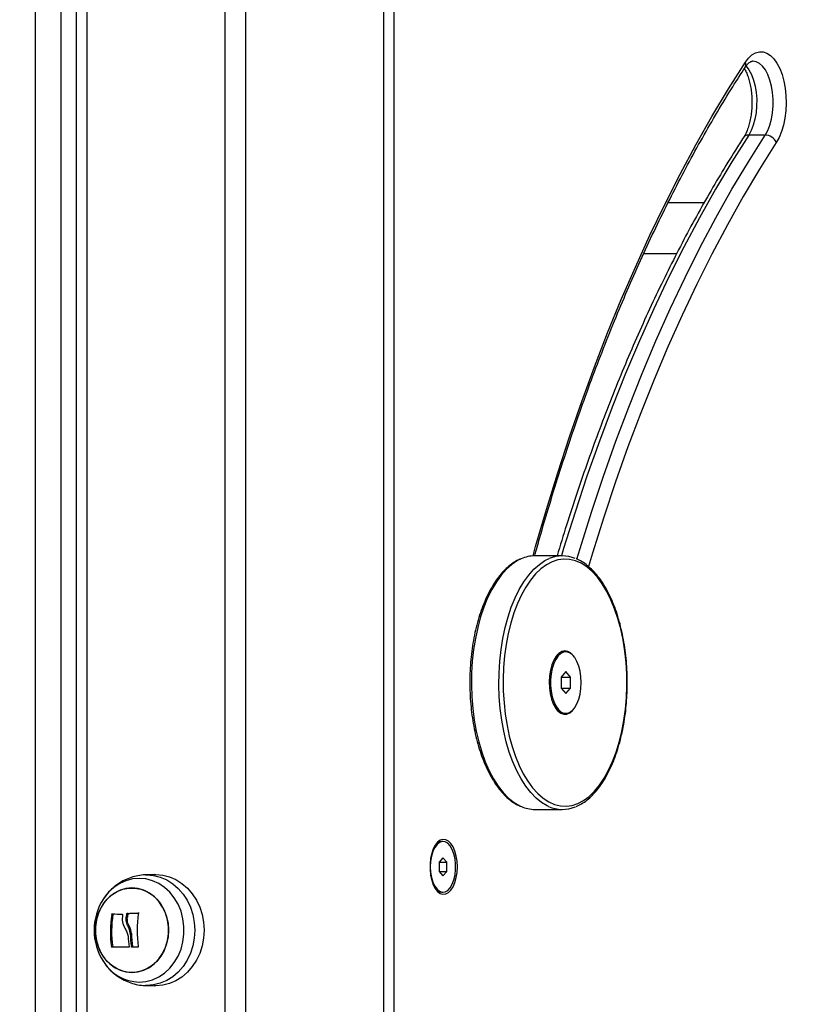
# Model space of a CAD drawing. Units: millimetres. Extents: x 39.5 to 54.5, y 6.1 to 19.2.
# Drawn here: x 48.6 to 48.8, y 14.4 to 14.7 of the extents above; entities that cross this region are included whole.
import ezdxf

# ---------------------------------------------------------------- set-up
doc = ezdxf.new("R2010")
doc.units = ezdxf.units.MM
doc.header["$LTSCALE"] = 50
doc.header["$PDSIZE"] = -1
doc.layers.add('DIASTASEIS', color=253, linetype='Continuous', lineweight=5)
doc.styles.get("Standard").update_dxf_attribs({"font": 'ARIALN.TTF'})
doc.dimstyles.get("Standard").update_dxf_attribs({"dimtxt": 0.18, "dimasz": 0.15, "dimexe": 0.1, "dimexo": 0, "dimgap": 0.09, "dimtad": 0, "dimtih": 1, "dimtoh": 1, "dimzin": 0, "dimdsep": 46, "dimtxsty": 'Standard', "dimblk": 'OBLIQUE', "dimcen": 0.09, "dimadec": 0, "dimazin": 0, "dimtfac": 1, "dimtofl": 0, "dimtmove": 0, "dimatfit": 3, "dimldrblk": 'OBLIQUE', "dimfxl": 1, "dimtolj": 1, "dimtzin": 0, "dimarcsym": 0})

# ---------------------------------------------------------------- blocks, each defined once
blk = doc.blocks.new('S289A_aa')
at = {"color": 8, "linetype": 'Continuous', "lineweight": 25}
blk.add_line((12.53995680773546, 9.695295318882216), (12.53995680773546, 7.091120879931935), dxfattribs=at)
at = {"color": 7, "linetype": 'Continuous', "lineweight": 25}
for p, q in [((12.58345680773546, 9.695295318882216), (12.58345680773546, 7.05429531888214)), ((12.58995680773542, 9.695295318882216), (12.58995680773542, 7.05429531888214)), ((12.63345680773541, 9.695295318882216), (12.63345680773541, 7.05429531888214)), ((12.63670680773539, 9.695295318882216), (12.63670680773539, 7.05429531888214)), ((12.52370680773545, 7.078451199579916), (12.52370680773545, 8.600444389826947)), ((12.53170680773549, 8.600444389826947), (12.53170680773549, 7.078451199579916)), ((12.53670680773548, 7.078620023440379), (12.53670680773548, 8.58661684419846)), ((12.75382505805472, 7.445195834290729), (12.74862890563197, 7.445195834290729)), ((12.73453703868843, 7.423804896937753), (12.72319747465163, 7.423804896937753)), ((12.71552631596485, 7.40780489693779), (12.7259199098266, 7.40780489693779)), ((12.68984911258083, 7.3124172338498), (12.68118885854297, 7.3124172338498)), ((12.69097494560579, 7.282117233849789), (12.69045533036349, 7.282117233849789)), ((12.69097494560579, 7.275881335464959), (12.68947494560582, 7.274149284657454)), ((12.69247494560575, 7.274149284657454), (12.69097494560579, 7.275881335464959)), ((12.68947494560582, 7.274149284657454), (12.68947494560582, 7.270685183042218)), ((12.68947494560582, 7.274149284657454), (12.69247494560575, 7.274149284657454)), ((12.69247494560575, 7.270685183042218), (12.69247494560575, 7.274149284657454)), ((12.68947494560582, 7.270685183042218), (12.69097494560579, 7.268953132234714)), ((12.68947494560582, 7.270685183042218), (12.69247494560575, 7.270685183042218)), ((12.69097494560579, 7.268953132234714), (12.69247494560575, 7.270685183042218)), ((12.69045533036349, 7.262717233849884), (12.69097494560579, 7.262717233849884)), ((12.68118885854297, 7.232417233849873), (12.68984911258083, 7.232417233849873)), ((12.65224030138445, 7.222295318882146), (12.651893891223, 7.222295318882146)), ((12.65224030138445, 7.217182070228176), (12.65099030138454, 7.215738694555142)), ((12.65349030138448, 7.215738694555142), (12.65224030138445, 7.217182070228176)), ((12.65099030138454, 7.215738694555142), (12.65099030138454, 7.212851943209188)), ((12.65099030138454, 7.215738694555142), (12.65349030138448, 7.215738694555142)), ((12.65349030138448, 7.212851943209188), (12.65349030138448, 7.215738694555142)), ((12.56124730315123, 7.211837296366156), (12.55839272336432, 7.211737597040241)), ((12.65099030138454, 7.212851943209188), (12.65224030138445, 7.211408567536267)), ((12.65099030138454, 7.212851943209188), (12.65349030138448, 7.212851943209188)), ((12.65224030138445, 7.211408567536267), (12.65349030138448, 7.212851943209188)), ((12.54517708458225, 7.204200237960066), (12.54506927127655, 7.204034472612733)), ((12.651893891223, 7.206295318882184), (12.65224030138445, 7.206295318882184)), ((12.5481839170305, 7.199298297309468), (12.54780891703054, 7.199298297309468)), ((12.55271897159464, 7.198406762297935), (12.55234397159468, 7.198406762297935)), ((12.55286036232742, 7.199455863648581), (12.55248536232746, 7.199455863648581)), ((12.55302677718642, 7.199615638212634), (12.55265177718645, 7.199615638212634)), ((12.55640568213956, 7.199655986344368), (12.55603068213948, 7.199655986344368)), ((12.55332276339682, 7.195537098478525), (12.55294776339686, 7.195537098478525)), ((12.55400309328179, 7.193231521301954), (12.55362809327967, 7.193231521301954)), ((12.54809230393387, 7.189097285359679), (12.54771730393391, 7.189097285359679)), ((12.55436325836702, 7.189129542846189), (12.55398825836706, 7.189129542846189)), ((12.5450098716985, 7.184649396684648), (12.54517708458225, 7.1843903998043)), ((12.55839272336432, 7.176853040724126), (12.56124730315123, 7.176753341398211))]:
    blk.add_line(p, q, dxfattribs=at)
at = {"color": 7, "linetype": 'Continuous', "lineweight": 25, "flags": 128}
for points in [[(12.74757517508233, 7.468170918036748), (12.7485743219333, 7.469484477800933), (12.74966019710139, 7.470485535966162), (12.75080854392975, 7.471151730547007), (12.75199371024787, 7.47146817985751), (12.75318922139861, 7.471427814943098), (12.75436837163848, 7.471031537488983), (12.75550482069941, 7.470288199678834), (12.75657318218744, 7.469214406451073), (12.75754959067235, 7.46783414457181), (12.75841223480207, 7.466178246810813), (12.75914184453207, 7.464283703187647), (12.75972212158679, 7.462192834676188), (12.76014010353556, 7.4599523478241), (12.76038645335252, 7.457612291405184), (12.76045566798969, 7.455224938413124), (12.76034620130652, 7.452843618368746), (12.76006049860776, 7.45052152602679), (12.75960494201964, 7.448310533093121), (12.7589897079235, 7.446260029496187), (12.75822853963253, 7.444415820098101), (12.75733844038855, 7.442819101489334)], [(12.71006941263438, 7.267658220178163), (12.7102079614851, 7.271359250898939), (12.71016998030764, 7.275069862877189), (12.70995581306541, 7.278756452236252), (12.70956739929018, 7.282385632651966), (12.70900825651718, 7.285924537704403), (12.70828344843001, 7.289341118521492), (12.70739953900291, 7.29260443401833), (12.70636453305663, 7.295684931104319), (12.70518780376513, 7.298554712320851), (12.70388000777116, 7.301187788484953), (12.70245298867788, 7.303560314050941), (12.70091966979096, 7.305650803060161), (12.69929393708385, 7.307440323720101), (12.69759051344359, 7.308912669854834), (12.69582482533856, 7.310054507669605), (12.69401286311354, 7.310855496504331), (12.69217103617912, 7.311308382480178), (12.69031602440516, 7.311409064191679), (12.6884646270657, 7.311156629849478), (12.68663361070146, 7.310553365538198), (12.68483955728045, 7.309604734512703), (12.68309871402808, 7.308319327722728), (12.68142684629056, 7.306708786010944), (12.67983909476091, 7.304787694692749), (12.67834983836288, 7.302573451468419), (12.67697256403308, 7.300086108867475), (12.67571974458106, 7.297348192649764), (12.67460272573381, 7.294384497808522), (12.67363162338695, 7.291221864023186), (12.67281523199365, 7.287888932594996), (12.67216094492103, 7.28441588706707), (12.67167468749388, 7.280834179877587), (12.6713608633349, 7.27717624752151), (12.67122231448418, 7.273475216800733), (12.67126029566164, 7.269764604822484), (12.67147446290387, 7.266078015463421), (12.6718628766791, 7.262448835047707), (12.6724220194521, 7.258909929995269), (12.67314682753927, 7.255493349178181), (12.67403073696637, 7.252230033681343), (12.67506574291265, 7.249149536595354), (12.67624247220415, 7.246279755378822), (12.67755026819812, 7.24364667921472), (12.6789772872914, 7.241274153648732), (12.68051060617832, 7.239183664639512), (12.68213633888543, 7.237394143979571), (12.68383976252569, 7.235921797844838), (12.68560545063072, 7.234779960030068), (12.68741741285574, 7.233978971195342), (12.68925923979016, 7.233526085219495), (12.69111425156412, 7.233425403508107), (12.69296564890358, 7.233677837850195), (12.69479666526782, 7.234281102161589), (12.69659071868882, 7.235229733186969), (12.6983315619412, 7.236515139976945), (12.70000342967872, 7.238125681688729), (12.70159118120837, 7.240046773006924), (12.7030804376064, 7.242261016231254), (12.7044577119362, 7.244748358832197), (12.70571053138822, 7.247486275049908), (12.70682755023547, 7.25044996989115), (12.70779865258233, 7.253612603676487), (12.70861504397563, 7.256945535104677), (12.70926933104825, 7.260418580632603), (12.7097555884754, 7.264000287822086), (12.71006941263438, 7.267658220178163)], [(12.69368852083274, 7.28045688420022), (12.69333168460169, 7.280938661852446), (12.69247805476898, 7.281775037953679), (12.69156070853053, 7.282273198633078), (12.69061280116939, 7.282415139065705), (12.68966859252744, 7.282195729154495), (12.68876220876503, 7.281622898945415), (12.68792640895295, 7.280717352014648), (12.68719140107403, 7.279511817187739), (12.68658375022797, 7.278049865634074), (12.6861254184998, 7.27638433609215), (12.68583297119217, 7.274575425138977), (12.68571697811269, 7.272688511529594), (12.68578163155367, 7.270791793237976), (12.68602459477115, 7.268953822605084), (12.68643708644147, 7.267241028678399), (12.68700419804095, 7.265715316293125), (12.6877054326787, 7.264431828670098), (12.68851544590787, 7.263436954395928), (12.6894049617401, 7.262766650819088), (12.69034183075526, 7.262445144457473), (12.69129219206646, 7.262484055388398), (12.6922216971396, 7.262881977269643), (12.69309675123959, 7.263624528167469), (12.69368852229736, 7.26437758566621)], [(12.69582494560582, 7.272417233849836), (12.6957372997875, 7.274252970920173), (12.69547753008085, 7.276022359669781), (12.69505502524005, 7.277661449779174), (12.69448505569058, 7.279111000261167), (12.69378822161725, 7.280318620584779), (12.69298970841881, 7.281240664204773), (12.69211837644305, 7.281843806062597), (12.69120571789752, 7.282106247039877), (12.69028471864017, 7.282018501836063), (12.68938866598371, 7.281583741791422), (12.68854994560577, 7.280817680266495), (12.68779887104616, 7.279748004721085), (12.68716258809623, 7.278413376016232), (12.68666409367979, 7.276862031110653), (12.68632140468374, 7.275150039651152), (12.6861469067813, 7.273339277469944), (12.6861469067813, 7.271495190229842), (12.68632140468374, 7.269684428048521), (12.68666409367979, 7.267972436589133), (12.68716258809623, 7.266421091683554), (12.68779887104616, 7.265086462978587), (12.68854994560577, 7.264016787433178), (12.68938866598371, 7.263250725908364), (12.69028471864017, 7.262815965863609), (12.69120571789752, 7.262728220659795), (12.69211837644305, 7.262990661637076), (12.69298970841881, 7.263593803494899), (12.69378822161725, 7.264515847115007), (12.69448505569058, 7.265723467438505), (12.69505502524005, 7.267173017920499), (12.69547753008085, 7.268812108029891), (12.6957372997875, 7.270581496779499), (12.69582494560582, 7.272417233849836)], [(12.65678180773541, 7.214295318882222), (12.65669327473138, 7.216036551080919), (12.65643130027065, 7.217706497028956), (12.65600660961861, 7.219236788942766), (12.6554365896604, 7.220564776491727), (12.65474457708008, 7.221636091709541), (12.65395890295402, 7.222406874825282), (12.65311173287314, 7.222845569887653), (12.65223775008026, 7.222934216669245), (12.65137273553337, 7.22266918596037), (12.65055210302997, 7.222061328149465), (12.64980944936094, 7.221135529006659), (12.64917517885483, 7.219929690857697), (12.6486752586206, 7.218493180858076), (12.64833015545146, 7.216884809895959), (12.64815399791173, 7.215170424867409), (12.64815399791173, 7.213420212897034), (12.64833015545146, 7.211705827868485), (12.6486752586206, 7.210097456906254), (12.64917517885483, 7.208660946906633), (12.64980944936094, 7.207455108757671), (12.65055210302997, 7.206529309614865), (12.65137273553337, 7.20592145180396), (12.65223775008026, 7.205656421095199), (12.65311173287314, 7.205745067876791), (12.65395890295402, 7.206183762939162), (12.65474457708008, 7.206954546054902), (12.6554365896604, 7.208025861272603), (12.65600660961861, 7.209353848821564), (12.65643130027065, 7.210884140735487), (12.65669327473138, 7.212554086683411), (12.65678180773541, 7.214295318882222)], [(12.64824030138455, 7.214295318882222), (12.64833381916169, 7.21257555536053), (12.64860999970581, 7.210936206069704), (12.64905592912164, 7.209453925160659), (12.64965075624532, 7.20819802244111), (12.65036666762167, 7.207227222526598), (12.65117018803035, 7.206586918942065), (12.65202374575013, 7.206307051571429), (12.65288742937067, 7.206400706701828), (12.65372085400584, 7.206863505123664), (12.654485049646, 7.207673806896963), (12.65514428335219, 7.208793723211301), (12.65566773008921, 7.210170888024749), (12.65603091406918, 7.211740906641097), (12.65621685321317, 7.213430366734741), (12.65621685321317, 7.215160271029589), (12.65603091406918, 7.216849731123233), (12.65566773008921, 7.218419749739581), (12.65514428335219, 7.219796914553029), (12.654485049646, 7.22091683086748), (12.65372085400584, 7.221727132640666), (12.65288742937067, 7.222189931062502), (12.65202374575013, 7.222283586193015), (12.65117018803035, 7.222003718822378), (12.65036666762167, 7.221363415237732), (12.64965075624532, 7.22039261532322), (12.64905592912164, 7.219136712603785), (12.64860999970581, 7.217654431694626), (12.64833381916169, 7.216015082403914), (12.64824030138455, 7.214295318882222)], [(12.56124730315123, 7.211837296366156), (12.56170680773546, 7.211845318882155), (12.56386981479109, 7.211666685187168), (12.56598878926077, 7.211134420569095), (12.56802059493471, 7.210259360400613), (12.56992387010878, 7.209059318383396), (12.57165986958894, 7.207558723912115), (12.57319325343208, 7.205788124762961), (12.57449280636497, 7.203783565228576), (12.57553207323754, 7.201585852360353), (12.5762898975732, 7.199239725254728), (12.57675085225408, 7.196792944293833), (12.57690555357188, 7.194295318882126), (12.57675085225408, 7.191797693470534), (12.5762898975732, 7.189350912509639), (12.57553207323754, 7.187004785404014), (12.57449280636497, 7.18480707253579), (12.57319325343208, 7.182802513001405), (12.57165986958894, 7.181031913852252), (12.56992387010878, 7.17953131938097), (12.56802059493471, 7.178331277363753), (12.56598878926077, 7.177456217195271), (12.56386981479109, 7.176923952577198), (12.56170680773546, 7.176745318882212), (12.56124730315123, 7.176753341398211)], [(12.54260845092115, 7.194295318882126), (12.54276613388181, 7.196492656662457), (12.54323488158373, 7.198630056796077), (12.54400190781139, 7.200649216579194), (12.54504629008893, 7.202495058596554), (12.54633954039032, 7.204117233089704), (12.54784638221857, 7.205471491366978), (12.54952571285646, 7.206520892793009), (12.55133172454221, 7.207236812432456), (12.55321515398471, 7.207599721863829), (12.55512462613861, 7.207599721863829), (12.55700805558111, 7.207236812432456), (12.55881406726685, 7.206520892793009), (12.56049339790486, 7.205471491366978), (12.562000239733, 7.204117233089704), (12.56329349003438, 7.202495058596554), (12.56433787231192, 7.200649216579194), (12.56510489853959, 7.198630056796077), (12.5655736462415, 7.196492656662457), (12.56573132920217, 7.194295318882126), (12.5655736462415, 7.192097981101909), (12.56510489853959, 7.18996058096829), (12.56433787231192, 7.187941421185172), (12.56329349003438, 7.186095579167812), (12.562000239733, 7.184473404674662), (12.56049339790486, 7.183119146397388), (12.55881406726685, 7.182069744971358), (12.55700805558111, 7.181353825331911), (12.55512462613861, 7.180990915900537), (12.55321515398471, 7.180990915900537), (12.55133172454221, 7.181353825331911), (12.54952571285646, 7.182069744971358), (12.54784638221857, 7.183119146397388), (12.54633954039032, 7.184473404674662), (12.54504629008893, 7.186095579167812), (12.54400190781139, 7.187941421185172), (12.54323488158373, 7.18996058096829), (12.54276613388181, 7.192097981101909), (12.54260845092115, 7.194295318882126)], [(12.55416989006171, 7.180945318882181), (12.55607284040009, 7.181127395481752), (12.55792388321386, 7.181668658705433), (12.55967252688033, 7.182554344303611), (12.56127107295875, 7.18376029308169), (12.56267591727915, 7.185253609900968), (12.5638487393506, 7.186993560971217), (12.56475754764433, 7.188932684963078), (12.56537755223913, 7.191018087628862), (12.56569184102598, 7.193192884620174), (12.56569184102598, 7.195397753144192), (12.56537755223913, 7.197572550135504), (12.56475754764433, 7.199657952801289), (12.5638487393506, 7.201597076793149), (12.56267591727915, 7.203337027863398), (12.56127107295875, 7.204830344682563), (12.55967252688033, 7.206036293460755), (12.55792388321386, 7.206921979058933), (12.55607284040009, 7.207463242282614), (12.55416989006171, 7.207645318882186), (12.55226693972322, 7.207463242282614), (12.55041589690946, 7.206921979058933), (12.54866725324298, 7.206036293460755), (12.54706870716457, 7.204830344682563), (12.54566386284417, 7.203337027863398), (12.54449104077271, 7.201597076793149), (12.54358223247898, 7.199657952801289), (12.54296222788419, 7.197572550135504), (12.54264793909734, 7.195397753144192), (12.54264793909734, 7.193192884620174), (12.54296222788419, 7.191018087628862), (12.54358223247898, 7.188932684963078), (12.54449104077271, 7.186993560971217), (12.54566386284417, 7.185253609900968), (12.54706870716457, 7.18376029308169), (12.54866725324298, 7.182554344303611), (12.55041589690946, 7.181668658705433), (12.55226693972322, 7.181127395481752), (12.55416989006171, 7.180945318882181)], [(12.55265177718645, 7.199615638212634), (12.55305914848107, 7.199620752206641), (12.55347137471945, 7.199625853011383), (12.5538881738341, 7.199630937136675), (12.5543092606285, 7.199636001103585), (12.55473434697213, 7.199641041447279), (12.55516314199788, 7.199646054718727), (12.55559535230095, 7.199651037487541), (12.55603068213948, 7.199655986344368)], [(12.55302677718642, 7.199615638212634), (12.55343414848103, 7.199620752206641), (12.55384637471941, 7.199625853011383), (12.55426317383406, 7.199630937136675), (12.55468426062846, 7.199636001103585), (12.55510934697209, 7.199641041447279), (12.55553814199784, 7.199646054718727), (12.55597035230092, 7.199651037487541), (12.55605563081549, 7.199652012415157)], [(12.55314491754525, 7.188947162569747), (12.55241227670201, 7.188945586498079), (12.55169708729927, 7.188944006520472), (12.55100094874929, 7.188942426170087), (12.55032541786018, 7.188940848981332), (12.54967200535391, 7.188939278481229), (12.54904217248834, 7.188937718182018), (12.54843732778882, 7.18893617157309), (12.54785882389849, 7.188934642113139)], [(12.55602541132278, 7.188988288196782), (12.5557895032435, 7.188985938160698), (12.55555449382219, 7.188983579206223), (12.5553204303729, 7.188981211808454), (12.5550873600193, 7.188978836443965), (12.55485532968494, 7.188976453590925), (12.5546243860842, 7.188974063729091), (12.55439457571249, 7.188971667339587), (12.55416594483729, 7.188969264904898)]]:
    blk.add_lwpolyline(points, dxfattribs=at)
at = {"color": 8, "linetype": 'Continuous', "lineweight": 25, "flags": 128}
for points in [[(12.68062043007792, 7.312401075040015), (12.68144295417945, 7.315348864632796), (12.68484679414435, 7.327081708044233), (12.68840666348451, 7.338627852061649), (12.69212000384626, 7.349978998874889), (12.69598414658169, 7.361126990811812), (12.69999631466665, 7.372063816200324), (12.70415362469608, 7.382781615126504), (12.70845308895669, 7.393272685082906), (12.71289161757393, 7.403529486504539), (12.71746602073229, 7.413544648186843), (12.72217301096846, 7.423310972583153), (12.72700920553287, 7.43282144097779), (12.73197112882174, 7.442069218529667), (12.73705521487416, 7.451047659184241), (12.74225780993545, 7.459750310450289), (12.74757517508233, 7.468170918036748)], [(12.75382505805472, 7.445195834290729), (12.75461855681415, 7.446641973400659), (12.75528221994746, 7.448329600264373), (12.75579794445476, 7.450212680820385), (12.7561516627156, 7.45223984953995), (12.75633372621799, 7.454355810544911), (12.75633916874411, 7.456502845934864), (12.75616784183622, 7.458622390181148), (12.75582441884553, 7.460656627642237), (12.75531826745619, 7.462550069622893), (12.75466319415848, 7.464251067961726), (12.75387706764452, 7.46571322385816), (12.75298133139616, 7.466896653511043), (12.75200041876322, 7.467769076044391), (12.75096108648547, 7.468306694045594), (12.74989168483792, 7.468494842697254), (12.74986888235624, 7.468494993910866)], [(12.74772446377047, 7.466962330683458), (12.74778517897342, 7.466896653511043), (12.74868091522178, 7.46571322385816), (12.74946704173585, 7.464251067961726), (12.75012211503345, 7.462550069622893), (12.75062826642279, 7.460656627642237), (12.75097168941348, 7.458622390181148), (12.75114301632136, 7.45650284593475), (12.75113757379525, 7.454355810544911), (12.75095551029285, 7.45223984953995), (12.75060179203201, 7.450212680820385), (12.75008606752483, 7.448329600264373), (12.74942240439141, 7.446641973400659), (12.74862890563197, 7.445195834290729)], [(12.74862890563197, 7.445195834290729), (12.74332476546006, 7.436782552631342), (12.73814215452224, 7.428071577048598), (12.73308524842089, 7.419069925929733), (12.7281581214789, 7.409784851857779), (12.72336474345634, 7.400223835768173), (12.71870897635286, 7.390394580921196), (12.71419457129544, 7.380305006696148), (12.70982516551653, 7.36996324220965), (12.70560427942344, 7.359377619767287), (12.70153531376202, 7.348556668149257), (12.69762154687642, 7.337509105739599), (12.69386613206809, 7.326243833501252), (12.69027209505505, 7.314769927804917), (12.68956281932476, 7.3124172338498)], [(12.69445805894891, 7.311409754164146), (12.69546824747779, 7.314769927804917), (12.69906228449084, 7.326243833501252), (12.70281769929916, 7.337509105739599), (12.70673146618476, 7.348556668149257), (12.71080043184618, 7.359377619767287), (12.71502131793928, 7.36996324220965), (12.71939072371806, 7.380305006696148), (12.72390512877548, 7.390394580921196), (12.72856089587908, 7.400223835768173), (12.73335427390164, 7.409784851857779), (12.73828140084363, 7.419069925929733), (12.74333830694498, 7.428071577048598), (12.7485209178828, 7.436782552631342), (12.75382505805472, 7.445195834290729)], [(12.75733844038855, 7.442819101489334), (12.75206765958872, 7.434458733551168), (12.74691764368818, 7.425802543978392), (12.74189254202788, 7.416857507017511), (12.73699640330558, 7.407630829637782), (12.73223317231459, 7.398129945724776), (12.72760668676513, 7.388362510090786), (12.72312067419234, 7.378336392307318), (12.71877874895297, 7.368059670364886), (12.71458440931333, 7.357540624164216), (12.71054103463094, 7.346787728845783), (12.70665188263145, 7.335809647960644), (12.70292008678412, 7.32461522649109), (12.69934865377748, 7.313213483723615), (12.6981046701713, 7.309066334601738)], [(12.67689501634875, 7.311484505022094), (12.67573426002896, 7.310900859201382), (12.67395639563252, 7.309710208000382), (12.67224209038029, 7.308191824801696), (12.67060640964833, 7.306359053211366), (12.66906372785782, 7.30422799969196), (12.66762760215165, 7.301817392018705), (12.66631065325426, 7.299148414698237), (12.66512445456006, 7.296244522799356), (12.6640794304255, 7.29313123582844), (12.66318476456054, 7.289835913463293), (12.66244831932075, 7.286387515115479), (12.66187656661357, 7.282816345433588), (12.66147453102231, 7.279153787985109), (12.66124574564999, 7.275432029456709), (12.66119222107098, 7.271683776796039), (12.66131442766103, 7.267941969782413), (12.66161129146435, 7.264239491550342), (12.66208020363099, 7.260608879611567), (12.66271704334413, 7.257082039914479), (12.66351621403335, 7.253689966453152), (12.66447069255806, 7.250462468890959), (12.66557209092657, 7.247427910592677), (12.66681073001037, 7.244612959365639), (12.66817572460464, 7.242042353102619), (12.66965507908795, 7.239738682383717), (12.67123579283971, 7.237722191950041), (12.67290397449092, 7.236010602792106), (12.67464496400096, 7.234618956417052), (12.6764434614915, 7.233559482663026), (12.67694203390518, 7.233329410656637)], [(12.68552978733756, 7.233361200797702), (12.68510371552937, 7.233559482663026), (12.68330521803883, 7.234618956417052), (12.68156422852867, 7.236010602792106), (12.67989604687757, 7.237722191950041), (12.67831533312581, 7.239738682383717), (12.6768359786425, 7.242042353102619), (12.67547098404812, 7.244612959365639), (12.67423234496432, 7.247427910592677), (12.67313094659592, 7.250462468890959), (12.67217646807121, 7.253689966453152), (12.67137729738199, 7.257082039914479), (12.67074045766886, 7.260608879611681), (12.67027154550222, 7.264239491550342), (12.66997468169889, 7.267941969782413), (12.66985247510884, 7.271683776796039), (12.66990599968786, 7.275432029456709), (12.67013478506006, 7.279153787985109), (12.67053682065144, 7.282816345433588), (12.67110857335861, 7.286387515115479), (12.6718450185984, 7.289835913463293), (12.67273968446337, 7.29313123582844), (12.67378470859781, 7.296244522799356), (12.67497090729212, 7.299148414698237), (12.67628785618952, 7.301817392018705), (12.67772398189568, 7.30422799969196), (12.67926666368619, 7.306359053211366), (12.68090234441816, 7.308191824801696), (12.68261664967038, 7.309710208000382), (12.68439451406682, 7.310900859201382), (12.68567954087139, 7.311538311123257)], [(12.55644937694713, 7.177939070672863), (12.5585605496869, 7.178121756451418), (12.56062456231639, 7.178665732888675), (12.56259530820383, 7.179558848449886), (12.56442876414299, 7.180781152409253), (12.56608397375767, 7.182305340516194), (12.56752396240036, 7.184097364927055), (12.56871656310416, 7.186117194777552), (12.56963513514013, 7.188319710406603), (12.57025915912682, 7.190655711254607), (12.57057469539969, 7.19307301492276), (12.57057469539969, 7.195517622841606), (12.57025915912682, 7.19793492650976), (12.56963513514013, 7.200270927357764), (12.56871656310416, 7.202473442986815), (12.56752396240036, 7.204493272837311), (12.56608397375767, 7.206285297248172), (12.56442876414299, 7.207809485355), (12.56259530820383, 7.20903178931448), (12.56062456231639, 7.209924904875692), (12.5585605496869, 7.210468881312948), (12.55644937694713, 7.210651567091503), (12.55433820420735, 7.210468881312948), (12.55227419157798, 7.209924904875692), (12.55030344569043, 7.20903178931448), (12.54846998975127, 7.207809485355), (12.54681478013659, 7.206285297248172), (12.54537479149401, 7.204493272837311), (12.54517708458225, 7.204200237960066)], [(12.55839206483434, 7.211737574023772), (12.55884961636737, 7.211745573960542), (12.56100033003447, 7.211567955524941), (12.56310726137345, 7.211038716017555), (12.56512751933811, 7.210168629228491), (12.56701997730234, 7.208975407615611), (12.56874611027929, 7.207483341730011), (12.57027077917924, 7.205722805730346), (12.57156294614033, 7.203729639052511), (12.57259630636948, 7.201544416822429), (12.57334982363234, 7.199211623862965), (12.57380815849042, 7.19677874911153), (12.57396198056774, 7.194295318882126), (12.57380815849042, 7.191811888652836), (12.57334982363234, 7.189379013901402), (12.57259630636948, 7.187046220941937), (12.57156294614033, 7.184860998711855), (12.57027077917924, 7.18286783203402), (12.56874611027929, 7.181107296034355), (12.56701997730234, 7.179615230148755), (12.56512751933811, 7.178422008535875), (12.56310726137345, 7.177551921746698), (12.56100033003447, 7.177022682239425), (12.55884961636737, 7.176845063803825), (12.55843439536882, 7.17685165171244)]]:
    blk.add_lwpolyline(points, dxfattribs=at)
at = {"color": 8, "linetype": 'Continuous', "lineweight": 25}
for centre, radius, start, end in [((12.74595421247052, 7.46743332056198), 0.001780890177289431, 329.7768004889967, 24.4672770939188), ((12.74849931176773, 7.443378954022677), 0.001821496219574437, 85.92013425789177, 143.8564896781805), ((12.55676349580638, 7.191561527253242), 0.01362607771673322, 211.7544288572571, 268.6790564549758)]:
    blk.add_arc(centre, radius, start, end, dxfattribs=at)
at = {"color": 7, "linetype": 'Continuous', "lineweight": 25}
for centre, radius, start, end in [((12.75369367779952, 7.441216444525679), 0.003981557945484172, 23.73581474380359, 88.10905657207105), ((12.68126912908299, 7.301697932954283), 0.01071960144080745, 90.42904637815413, 114.0822767746398), ((12.68984864045679, 7.301917063641639), 0.01048569475317989, 66.93445649480977, 113.428153050266), ((12.69079162292037, 7.278519986643886), 0.003612932347052443, 95.3408351823191, 147.5813031687501), ((12.6907916232329, 7.266314481950161), 0.00361293326663595, 212.4186672228963, 264.6591611997038), ((12.68124163574335, 7.243005015142188), 0.01058791283144949, 246.0408084782012, 269.7143985376173), ((12.68984682776313, 7.242863105830196), 0.01043662001232556, 245.566077390021, 293.2992825163668), ((12.65209610605912, 7.219486288172192), 0.002816299765626549, 94.11747187930524, 145.6078690262941), ((12.65209610611198, 7.209104349773696), 0.002816299950383989, 214.3921228053946, 265.8825273108314), ((12.5602068077355, 7.194295318882126), 0.01799999999999986, 146.6142367165858, 213.3857632834142), ((12.58139607432732, 7.193895740912325), 0.03401888814915417, 170.8621402691372, 188.1087652235657), ((12.5817710743266, 7.193895740912325), 0.03401888814844442, 170.8621402691352, 188.108765223567), ((12.56997627080177, 7.676427076132285), 0.4774796774290395, 267.356369267073, 267.7336532073347), ((12.58540253998213, 7.194485432184223), 0.03329032552694608, 171.4133137593041, 173.2353170827819), ((12.58577753998027, 7.194485432184564), 0.0332903255250792, 171.413313759307, 173.2353170827823), ((12.5897290521586, 7.194294683844277), 0.03396096255079247, 171.190156901646, 188.7161149058294), ((12.58704167782498, 7.194200855713888), 0.03415663729992546, 183.0374271835498, 188.5763123163645), ((12.58786867440365, 7.194171138316591), 0.03425347100219722, 181.5718945193001, 188.4638254389994), ((12.58824367439998, 7.194171138316136), 0.03425347099850495, 181.5718945192973, 188.4638254389992)]:
    blk.add_arc(centre, radius, start, end, dxfattribs=at)
for points, knots in [([(12.74749339124988, 7.466537433214597), (12.74761142082498, 7.466710985711273), (12.74794740217585, 7.467205017840428), (12.74849618916615, 7.46780769830238), (12.74906940570447, 7.46825686899362), (12.74952699591275, 7.468451230938257), (12.7497260228259, 7.468514587416593), (12.74985305603487, 7.468490161875224), (12.74986597866378, 7.468487677153206)], [0, 0, 0, 0, 0.1128561593228962, 0.3212547771708468, 0.529454616231165, 0.7419781028300116, 0.9737523656199264, 1, 1, 1, 1]), ([(12.68115222397996, 7.31237965637942), (12.68166130341008, 7.31422611443449), (12.6831838992925, 7.319748650339506), (12.68586802724936, 7.328778177619341), (12.68919331182242, 7.33946919662398), (12.69265763820654, 7.349980617158252), (12.69624964464408, 7.360316028774236), (12.69996943325971, 7.370466187082769), (12.70381392623376, 7.380425436147988), (12.7077807907544, 7.390187315325505), (12.71186739054379, 7.399745739259032), (12.71607106473853, 7.409094698979601), (12.72038907115093, 7.418228306061309), (12.72481854577161, 7.427140943378589), (12.72935673399952, 7.435826646606273), (12.73400012016425, 7.444281455894242), (12.73874769329821, 7.452494657138089), (12.74324627750771, 7.459916440805245), (12.74619438472196, 7.464512360922384), (12.74749339124988, 7.466537433214597)], [0, 0, 0, 0, 0.03084930154673088, 0.09226658302896974, 0.1536801419631824, 0.2150898098949926, 0.276495427704825, 0.3378968488331618, 0.3992939431932799, 0.4606866018892661, 0.5220747428732498, 0.5834583176921394, 0.6448373194911743, 0.7062117924558383, 0.7675818428868301, 0.8289476521088679, 0.8903094914127005, 0.951667739213783, 0.9999999999999999, 0.9999999999999999, 0.9999999999999999, 0.9999999999999999]), ([(12.74725025081359, 7.466155206776278), (12.74729198143707, 7.46609157795487), (12.74755471662168, 7.465690972147598), (12.74801209593666, 7.464696618878719), (12.74857538256715, 7.463193616768393), (12.74904201033662, 7.461465222325359), (12.74939280251768, 7.459583518724429), (12.74961105964742, 7.457588388157291), (12.74968697857089, 7.455534235097929), (12.74961650904295, 7.453474901323801), (12.74940176521154, 7.451465679243796), (12.74905113147811, 7.449561133959918), (12.74857958553214, 7.447811494465299), (12.74800902155478, 7.446268862016694), (12.74747367604637, 7.445169353920249), (12.74713893852977, 7.444631102840589), (12.74702791937564, 7.444452586311485)], [0, 0, 0, 0, 0.01436313488162783, 0.09043001463380296, 0.1676124209644731, 0.2459328183689859, 0.3251935011867353, 0.4051358163568622, 0.4854981601760395, 0.5660309339007197, 0.6464553518811286, 0.7264867782833102, 0.8058690263564393, 0.8843356309599264, 0.9616387175394127, 0.9999999999999999, 0.9999999999999999, 0.9999999999999999, 0.9999999999999999]), ([(12.74702791937564, 7.444452586311485), (12.74617342937661, 7.443125091415908), (12.7436952302274, 7.439275079449629), (12.73966983271971, 7.432713356236349), (12.73498822821314, 7.424692146608749), (12.73041459984275, 7.416431279569537), (12.72595019331511, 7.407940639005432), (12.72159830265657, 7.399224748035834), (12.71736157775906, 7.390289731938509), (12.71324273980993, 7.381141463885768), (12.70924441951509, 7.371786021937368), (12.70536908509332, 7.362229699919425), (12.70161948691687, 7.352478490855077), (12.69799694496926, 7.342540124933265), (12.69450774670322, 7.3324164166863), (12.69122351150106, 7.322389042476033), (12.68917215315817, 7.315653573907838), (12.68818649149087, 7.3124172338498)], [0, 0, 0, 0, 0.03642980600840762, 0.1056540326589319, 0.174876278379371, 0.2440952536417066, 0.3133103003072661, 0.3825209259921072, 0.451726778084614, 0.5209276208986418, 0.5901233157977357, 0.6593138040675488, 0.7284990922775781, 0.7976792398613105, 0.8668543486483579, 0.9360245540963463, 1, 1, 1, 1]), ([(12.67660273424333, 7.311412721830806), (12.67655509422623, 7.311395654411598), (12.67590318754431, 7.311162103600026), (12.674687730283, 7.310424983614638), (12.67297320062887, 7.309186704875032), (12.6713280928379, 7.307620420350389), (12.66976007617139, 7.305779860706565), (12.66828489914435, 7.303669298944527), (12.66691470120732, 7.30131081408544), (12.66566039809784, 7.298724338071196), (12.66453114046028, 7.295931970810415), (12.66353478090248, 7.292956203364469), (12.66267816053023, 7.289820604322784), (12.66196717462886, 7.286549733019882), (12.66140674694334, 7.283169088533072), (12.66100078597636, 7.279704973619999), (12.66075213747929, 7.2761843279728), (12.66066254564744, 7.272634532401497), (12.66073262728192, 7.269083221777208), (12.66096185583986, 7.265558070409242), (12.66134856488823, 7.262086532512825), (12.66188997952868, 7.258695592729254), (12.66258226858686, 7.255411545620035), (12.66342060617178, 7.252259827082838), (12.66439925248365, 7.249264829008069), (12.66551165389724, 7.24644977669422), (12.66675053106469, 7.243836552701026), (12.66810800898175, 7.241445988201775), (12.66957544479585, 7.239296775652036), (12.67114371210705, 7.237410267787226), (12.67280021826294, 7.235794123843988), (12.67453756648281, 7.234502316562128), (12.67582886140481, 7.233710146871857), (12.67655013991903, 7.233448828182844), (12.67665382022001, 7.233411264884097)], [0, 0, 0, 0, 0.002542556192299322, 0.03479237565123213, 0.06736072717326691, 0.1002167956916247, 0.1332739332641865, 0.1664405021227224, 0.1996475190718768, 0.23284563896, 0.2660180369783349, 0.2991598695825429, 0.3322720141820529, 0.365358066695959, 0.3984227331100826, 0.4314710404172785, 0.4645079975041743, 0.4975384927700459, 0.5305673119501703, 0.5635985197706017, 0.5966360435086021, 0.6296848368852606, 0.6627500777485428, 0.6958372020924202, 0.7289518285093746, 0.7620994598550944, 0.7952847537070568, 0.8285099930744687, 0.8617721600483986, 0.8950578135340694, 0.9283196354676883, 0.9614878976956246, 0.9944640713944053, 1, 1, 1, 1]), ([(12.71020150314162, 7.267596863612852), (12.71023510186303, 7.268216322430447), (12.71033249697446, 7.270011993757038), (12.71037220468573, 7.273005032363557), (12.7102677228183, 7.276552046288629), (12.71000222254902, 7.280067594771793), (12.70958034835276, 7.283523198309211), (12.70900439095983, 7.286892235462659), (12.7082786079264, 7.290148530290679), (12.70740798721597, 7.29326688289197), (12.70639847638797, 7.296223155040906), (12.70525679541034, 7.298994401529825), (12.70399037542047, 7.301559049777751), (12.70260722297799, 7.303896497331465), (12.70111619568031, 7.305988472229245), (12.69952660911447, 7.307813013651952), (12.69785181158996, 7.309365702719987), (12.69609860083888, 7.310581828321205), (12.69488758091229, 7.311290117452671), (12.69425462245256, 7.311499726608957), (12.69424062767833, 7.31150436108814)], [0, 0, 0, 0, 0.03173366367061636, 0.0919887300392619, 0.1522572422430627, 0.212531444155921, 0.272819187338647, 0.3331295921639549, 0.3934722127269754, 0.4538570659600937, 0.514294424527655, 0.5747941360328123, 0.6353640336962111, 0.6960066809823037, 0.7567132588281461, 0.817448550828534, 0.8781163285268034, 0.9385766199217275, 0.9986419229847795, 1, 1, 1, 1]), ([(12.69425899931896, 7.233341440725297), (12.69482414954139, 7.233605071818232), (12.69598859839455, 7.234148263542551), (12.69768129794211, 7.235345308683435), (12.69934416364568, 7.236833317407644), (12.70093065844931, 7.238614371129273), (12.70242806054394, 7.240665045504869), (12.70382299406454, 7.242969276963635), (12.70510437703406, 7.24550599619451), (12.70626264455673, 7.248253722259477), (12.70728975682682, 7.251189999554953), (12.70817838234241, 7.254291584002175), (12.70892341470444, 7.25753389798794), (12.7095159677561, 7.260892522104854), (12.70995482539099, 7.264253690207482), (12.71012140579224, 7.266511320519584), (12.71020150314162, 7.267596863612852)], [0, 0, 0, 0, 0.06694079700298936, 0.1379263976525558, 0.209570850375232, 0.2817016902209551, 0.3541137409599551, 0.426642827171679, 0.4991716001546327, 0.5716493518880347, 0.6440613199276786, 0.716407306602366, 0.7886942165285719, 0.8609319801424857, 0.9331315106689775, 1, 1, 1, 1]), ([(12.55839207287256, 7.211731504028052), (12.55836219855708, 7.211732472480179), (12.55758248699324, 7.211757748818258), (12.55606029736062, 7.211515512714954), (12.55388325743634, 7.210988842966543), (12.55180862383868, 7.210134988665544), (12.54987078007919, 7.209016532286086), (12.54808953479501, 7.207646575176426), (12.54652439917386, 7.20603016707841), (12.54551489134379, 7.204801546401853), (12.54510798323402, 7.204078825796358), (12.545071993273, 7.204014903043884)], [0, 0, 0, 0, 0.005611945007146935, 0.1464702485305781, 0.2865286716386378, 0.4260948677075387, 0.5655177065455244, 0.7051489674617395, 0.8453202943070385, 0.9863189834778138, 1, 1, 1, 1]), ([(12.54780891703054, 7.199298297309468), (12.54781102012369, 7.199308712864621), (12.54781519283081, 7.199329378169722), (12.54782710857098, 7.19935965598026), (12.54784257413856, 7.199387694844489), (12.54786166993229, 7.19941220147652), (12.54788326584806, 7.199432152698222), (12.54790642168139, 7.199446268956507), (12.54793022167287, 7.199454911374204), (12.54794546592298, 7.199455344711254), (12.54795314574854, 7.199455563019995)], [0, 0, 0, 0, 0.125923191950459, 0.2498418121872186, 0.3753926238744595, 0.4996836939615869, 0.6243172069795777, 0.7497760982363583, 0.8739409364708413, 1, 1, 1, 1]), ([(12.5481839170305, 7.199298297309468), (12.54818616901987, 7.199309294643257), (12.54819057621246, 7.199330816666787), (12.54820293518988, 7.199361571946582), (12.54821841684209, 7.199388837422902), (12.54823677284215, 7.199412232324761), (12.54825744856301, 7.199431443985958), (12.54828021709757, 7.199445748497141), (12.54830441064708, 7.199454766703155), (12.54832016616554, 7.199455295303522), (12.5483281457485, 7.199455563019995)], [0, 0, 0, 0, 0.1328976842269961, 0.2600836851517363, 0.3821254959671469, 0.4996652816009559, 0.618877950231341, 0.7418470716240076, 0.8692551620504565, 1, 1, 1, 1]), ([(12.55120271341362, 7.199156948705394), (12.55113567270423, 7.198413053331564), (12.55100163528796, 7.196925750844656), (12.5516101940254, 7.19558438775934), (12.55191437350341, 7.194913926392104)], [0, 0, 0, 0, 0.5001641430221292, 1, 1, 1, 1]), ([(12.55109438493419, 7.19932088591483), (12.55110325014455, 7.199319928368567), (12.55112101118989, 7.199318009968437), (12.55115303773194, 7.199303690452638), (12.55118516506339, 7.199272439994587), (12.55120679790453, 7.199218640515681), (12.55120407657428, 7.199177528755484), (12.5512027143081, 7.199156948687204)], [0, 0, 0, 0, 0.1250654454620743, 0.2505629262764456, 0.500116651745047, 0.7497642180523356, 1, 1, 1, 1]), ([(12.5529477633939, 7.195537098478525), (12.55273370408504, 7.195989179303268), (12.55230668491988, 7.19689101897265), (12.55233156405525, 7.197902382513774), (12.55234397159468, 7.198406762297935)], [0, 0, 0, 0, 0.501287357461834, 1, 1, 1, 1]), ([(12.55248536232746, 7.199455863648581), (12.55249055025611, 7.199476327976271), (12.55250090208399, 7.199517161845478), (12.55254060281409, 7.199569857958721), (12.55258438735912, 7.199599874964491), (12.55262270474152, 7.199613414222625), (12.55264213640415, 7.199614900709975), (12.55265177718645, 7.199615638212634)], [0, 0, 0, 0, 0.2503047665653179, 0.4994501777127447, 0.7488062740103956, 0.8753732977113161, 1, 1, 1, 1]), ([(12.55332276339387, 7.195537098478525), (12.55310870408523, 7.1959891793027), (12.55268168491996, 7.196891018971968), (12.55270656405533, 7.197902382513092), (12.55271897159464, 7.198406762297935)], [0, 0, 0, 0, 0.5012873567878756, 1, 1, 1, 1]), ([(12.55286036232742, 7.199455863648581), (12.55286079240712, 7.199458451287427), (12.55286432637702, 7.199479713948193), (12.55287887268612, 7.199520227897523), (12.55291031065583, 7.199562444130123), (12.55294334742162, 7.199589176773515), (12.55297978716756, 7.199609580073314), (12.55300832904204, 7.19961325980475), (12.55302677718642, 7.199615638212634)], [0, 0, 0, 0, 0.03173761012158798, 0.2607883482804597, 0.4996310529397595, 0.6357976223117403, 0.7645964680932054, 1, 1, 1, 1]), ([(12.55603068213948, 7.199655986344368), (12.55604114112471, 7.199655540143766), (12.55606188478107, 7.199654655179046), (12.5560912737064, 7.199645396906789), (12.55611767619423, 7.199630744000928), (12.55613976976083, 7.199610328197849), (12.55615648388125, 7.199585479731098), (12.55617129206833, 7.199547810119014), (12.55616976971415, 7.19951668027997), (12.55616875816607, 7.199495995651176)], [0, 0, 0, 0, 0.1261389991912415, 0.2501757086326989, 0.3757832287098364, 0.5003734950170321, 0.6249901079540453, 0.7508197724145406, 1, 1, 1, 1]), ([(12.55191437371793, 7.194913926609246), (12.55215634837721, 7.194531303039952), (12.5526390682332, 7.193767999994719), (12.55283520660232, 7.192849189503903), (12.55293302600963, 7.19239095433997)], [0, 0, 0, 0, 0.5012734742016712, 1, 1, 1, 1]), ([(12.55362809324704, 7.193231521275806), (12.55357502775423, 7.193640489144371), (12.55346911240061, 7.194456763038346), (12.55312131039121, 7.195177475779673), (12.5529477634296, 7.195537098504786)], [0, 0, 0, 0, 0.5010179445842196, 1, 1, 1, 1]), ([(12.55400309328179, 7.193231521301954), (12.55395002777409, 7.193640489159037), (12.55384411239011, 7.194456763035618), (12.55349631039265, 7.195177475769555), (12.55332276343593, 7.195537098493418)], [0, 0, 0, 0, 0.5010179410914459, 1, 1, 1, 1]), ([(12.54785882389849, 7.188934642113139), (12.54785115125306, 7.188935193184733), (12.54783593315865, 7.188936286192501), (12.54781225848178, 7.188945938653518), (12.54778932873121, 7.188961016683123), (12.54776801580245, 7.188981862414465), (12.54774944422134, 7.18900710913519), (12.5477289293304, 7.189045224167302), (12.5477219441661, 7.189076505335692), (12.54771730393391, 7.189097285359679)], [0, 0, 0, 0, 0.1261443512297333, 0.2501974951640406, 0.3757810848322314, 0.5004272876057358, 0.6250119633655339, 0.7508961209748218, 1, 1, 1, 1]), ([(12.54823382389846, 7.188934642113139), (12.54822578474473, 7.188935265920094), (12.54821000960813, 7.188936490009013), (12.54818594617321, 7.18894657569362), (12.54816347646984, 7.188961800836495), (12.5481431833942, 7.188981788048494), (12.54812526920814, 7.189005798440661), (12.54811027336309, 7.189033516765875), (12.54809842210416, 7.189064639663087), (12.5480943756282, 7.189086231089817), (12.54809230393387, 7.189097285359679)], [0, 0, 0, 0, 0.1316907338758151, 0.2584151744176619, 0.3808585336196406, 0.4997801171869133, 0.6166838610864398, 0.7385869766517865, 0.8661630793122247, 1, 1, 1, 1]), ([(12.55326697599033, 7.189107194199295), (12.55326801950885, 7.18908682004664), (12.5532701057776, 7.189046086738898), (12.55324919143614, 7.189001398774252), (12.55322385019981, 7.18897416753245), (12.55320036368421, 7.18895895922887), (12.55317383671498, 7.188949023283698), (12.55315455786975, 7.188947782846498), (12.55314491754525, 7.188947162569747)], [0, 0, 0, 0, 0.2492314614325386, 0.4982794589827053, 0.6240154062982126, 0.7487016446350743, 0.8743390652892352, 1, 1, 1, 1]), ([(12.55416594483729, 7.188969264904898), (12.55415562098081, 7.188969779104667), (12.5541348802919, 7.188970812135011), (12.55409397833826, 7.188983742842737), (12.5540474021753, 7.189013596184367), (12.55400466156387, 7.189066563476075), (12.55399373042776, 7.189108533104076), (12.55398825836706, 7.189129542846189)], [0, 0, 0, 0, 0.124710116027772, 0.2505433640503213, 0.5001736803214005, 0.7497899641464374, 1, 1, 1, 1]), ([(12.55454094483726, 7.188969264904898), (12.55452200343616, 7.188971128007637), (12.55449209321382, 7.188974070018816), (12.55445308312092, 7.188993637601783), (12.55443195218761, 7.189009422427006), (12.55440693419958, 7.189033056554166), (12.55437896115536, 7.189068754812723), (12.55436868652107, 7.189108529583763), (12.55436325836702, 7.189129542846189)], [0, 0, 0, 0, 0.2261972214409941, 0.3571863097708838, 0.5000059000332938, 0.5266135067019778, 0.7499069298775971, 1, 1, 1, 1]), ([(12.5561602944277, 7.189148279101204), (12.55616128674417, 7.189127899139379), (12.55616278055568, 7.189097219592981), (12.55614844614543, 7.189059993744962), (12.55613221897814, 7.189035304485031), (12.556110731017, 7.189014870091199), (12.55608494015537, 7.188999944817596), (12.55605614790427, 7.188990254556273), (12.55603570767592, 7.188988946901503), (12.55602541132278, 7.188988288196782)], [0, 0, 0, 0, 0.2488724779958296, 0.3746471560179915, 0.4989355740209503, 0.6237924319352349, 0.7492779763159375, 0.8737038336917167, 1, 1, 1, 1]), ([(12.5450308015149, 7.184689936465674), (12.54528387658634, 7.184282021923167), (12.54595779786401, 7.18319577392478), (12.54734853171256, 7.181651817192545), (12.54913442306652, 7.180086221450068), (12.55111762132601, 7.178809563510725), (12.5532387546851, 7.177827284603012), (12.55545636767995, 7.177186668914686), (12.55720866357861, 7.176874354503838), (12.55820750691153, 7.176883504525534), (12.55844493162154, 7.176885679482524)], [0, 0, 0, 0, 0.08855890085483312, 0.2358261811010757, 0.3823114391366001, 0.5277018918961882, 0.6717961916766843, 0.8145183150335699, 0.9559110685212465, 1, 1, 1, 1])]:
    blk.add_open_spline(points, degree=3, knots=knots, dxfattribs=at)
blk = doc.blocks.new('_Oblique')
at = {"color": 0, "linetype": 'ByBlock', "lineweight": -2}
blk.add_line((-0.5, -0.5), (0.5, 0.5), dxfattribs=at)
blk = doc.blocks.new('*D19')
at = {"layer": 'Defpoints', "color": 0}
for p in [(48.24241245794283, 17.37036172461605), (47.65740909201335, 14.16798482445031), (49.7293705574881, 14.16798482445031)]:
    blk.add_point(p, dxfattribs=at)
at = {"layer": 'DIASTASEIS', "color": 0, "lineweight": -2}
for p, q in [((48.24241245794283, 17.37036172461605), (49.8293705574881, 17.37036172461605)), ((49.7293705574881, 17.37036172461605), (49.7293705574881, 15.95107641232308)), ((49.7293705574881, 14.16798482445031), (49.7293705574881, 15.58727013674328)), ((47.65740909201335, 14.16798482445031), (49.8293705574881, 14.16798482445031))]:
    blk.add_line(p, q, dxfattribs=at)
at = {"layer": 'DIASTASEIS', "color": 0, "linetype": 'ByBlock', "lineweight": -2, "xscale": 0.15, "yscale": 0.15, "zscale": 0.15}
for p, rotation in [((49.7293705574881, 17.37036172461605), 90), ((49.7293705574881, 14.16798482445031), 270)]:
    blk.add_blockref('_Oblique', p, dxfattribs=dict(at, rotation=rotation))
at = {"layer": 'DIASTASEIS', "color": 0, "insert": (49.7293705574881, 15.76917327453318), "char_height": 0.18, "attachment_point": 5}
blk.add_mtext('\\A1;3.20', dxfattribs=at)

msp = doc.modelspace()

# ---------------------------------------------------------------- block references
msp.add_blockref('S289A_aa', (36.06070228427792, 7.193689505568095))

# ---------------------------------------------------------------- dimensions: what is measured, and where the dimension line sits
at = {"layer": 'DIASTASEIS'}
dim = msp.add_linear_dim(base=(49.7293705574881, 14.16798482445031), p1=(48.24241245794283, 17.37036172461605), p2=(47.65740909201335, 14.16798482445031), angle=90, dimstyle='Standard', override={"dimtxsty": 'Standard', "dimldrblk": 'Oblique'}, dxfattribs=at)
dim.commit()
dim.dimension.update_dxf_attribs({"geometry": '*D19', "text_midpoint": (49.7293705574881, 15.76917327453318)})

doc.saveas('drawing.dxf')
